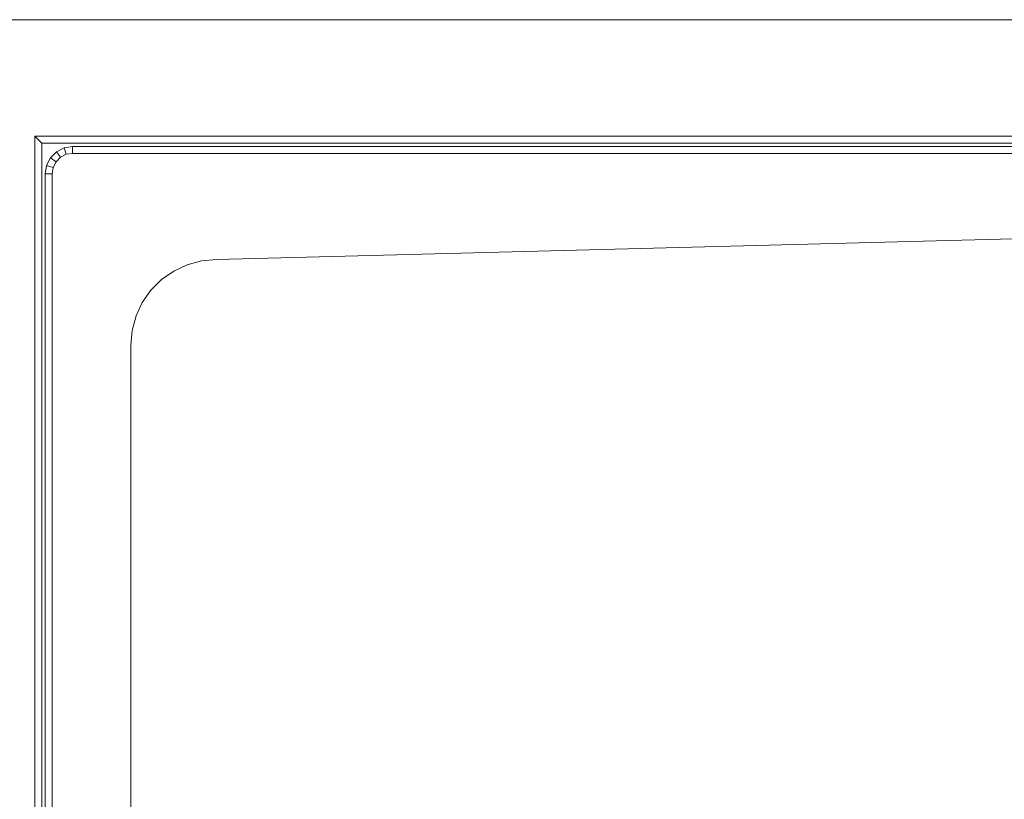
# Model space of a CAD drawing. Units: metres. Extents: x -0.4 to 9.9, y -7 to -1.
# Drawn here: x -0.2 to 0.1, y -2.6 to -2.3 of the extents above; entities that cross this region are included whole.
import ezdxf

# ---------------------------------------------------------------- set-up
doc = ezdxf.new("R2010")
doc.units = ezdxf.units.M
doc.linetypes.add('AUSGEZOGEN', pattern=[0])
doc.layers.add('Standard', color=7, linetype='AUSGEZOGEN', lineweight=13)

# ---------------------------------------------------------------- blocks, each defined once
blk = doc.blocks.new('Lichtschacht_$F1')
at = {"layer": 'Standard', "color": 7, "linetype": 'AUSGEZOGEN', "lineweight": 13, "transparency": 33554687}
for p, q in [((0.77, 0.455), (0, 0.455)), ((0, 0.455), (0.77, 0.455)), ((0.77, 0.421), (0.042, 0.421)), ((0.042, 0.421), (0.042, -0.421)), ((0.042, 0.421), (0.044, 0.419)), ((0.044, 0.419), (0.044, -0.419)), ((0.77, 0.419), (0.044, 0.419)), ((0.0483, 0.41647), (0.05053, 0.41761)), ((0.05053, 0.41761), (0.053, 0.418)), ((0.05053, 0.41761), (0.05115, 0.41571)), ((0.053, 0.418), (0.694, 0.418)), ((0.053, 0.418), (0.053, 0.416)), ((0.04539, 0.41247), (0.04653, 0.4147)), ((0.04653, 0.4147), (0.0483, 0.41647)), ((0.04653, 0.4147), (0.04815, 0.41353)), ((0.04947, 0.41485), (0.04815, 0.41353)), ((0.0483, 0.41647), (0.04947, 0.41485)), ((0.05115, 0.41571), (0.04947, 0.41485)), ((0.053, 0.416), (0.05115, 0.41571)), ((0.67, 0.416), (0.053, 0.416)), ((0.045, 0.41), (0.04539, 0.41247)), ((0.04539, 0.41247), (0.04729, 0.41185)), ((0.04729, 0.41185), (0.047, 0.41)), ((0.04815, 0.41353), (0.04729, 0.41185)), ((0.045, -0.41), (0.045, 0.41)), ((0.045, 0.41), (0.047, 0.41)), ((0.047, 0.41), (0.047, -0.41)), ((0.095, 0.385), (0.765, 0.4025)), ((0.095, 0.385), (0.67, 0.40002)), ((0.0825, 0.38165), (0.08645, 0.38349)), ((0.0825, 0.38165), (0.08645, 0.38349)), ((0.08645, 0.38349), (0.09066, 0.38462)), ((0.08645, 0.38349), (0.09066, 0.38462)), ((0.09066, 0.38462), (0.095, 0.385)), ((0.09066, 0.38462), (0.095, 0.385)), ((0.07893, 0.37915), (0.0825, 0.38165)), ((0.07893, 0.37915), (0.0825, 0.38165)), ((0.07585, 0.37607), (0.07893, 0.37915)), ((0.07585, 0.37607), (0.07893, 0.37915)), ((0.07335, 0.3725), (0.07585, 0.37607)), ((0.07335, 0.3725), (0.07585, 0.37607)), ((0.07151, 0.36855), (0.07335, 0.3725)), ((0.07151, 0.36855), (0.07335, 0.3725)), ((0.07038, 0.36434), (0.07151, 0.36855)), ((0.07038, 0.36434), (0.07151, 0.36855)), ((0.07, 0.36), (0.07038, 0.36434)), ((0.07, 0.36), (0.07038, 0.36434)), ((0.07, -0.36), (0.07, 0.36)), ((0.07, -0.36), (0.07, 0.36))]:
    blk.add_line(p, q, dxfattribs=at)

msp = doc.modelspace()

# ---------------------------------------------------------------- block references
at = {"layer": 'Standard', "color": 7, "linetype": 'AUSGEZOGEN', "lineweight": 25, "transparency": 33554687}
msp.add_blockref('Lichtschacht_$F1', (-0.26166, -2.79687), dxfattribs=at)

doc.saveas('drawing.dxf')
